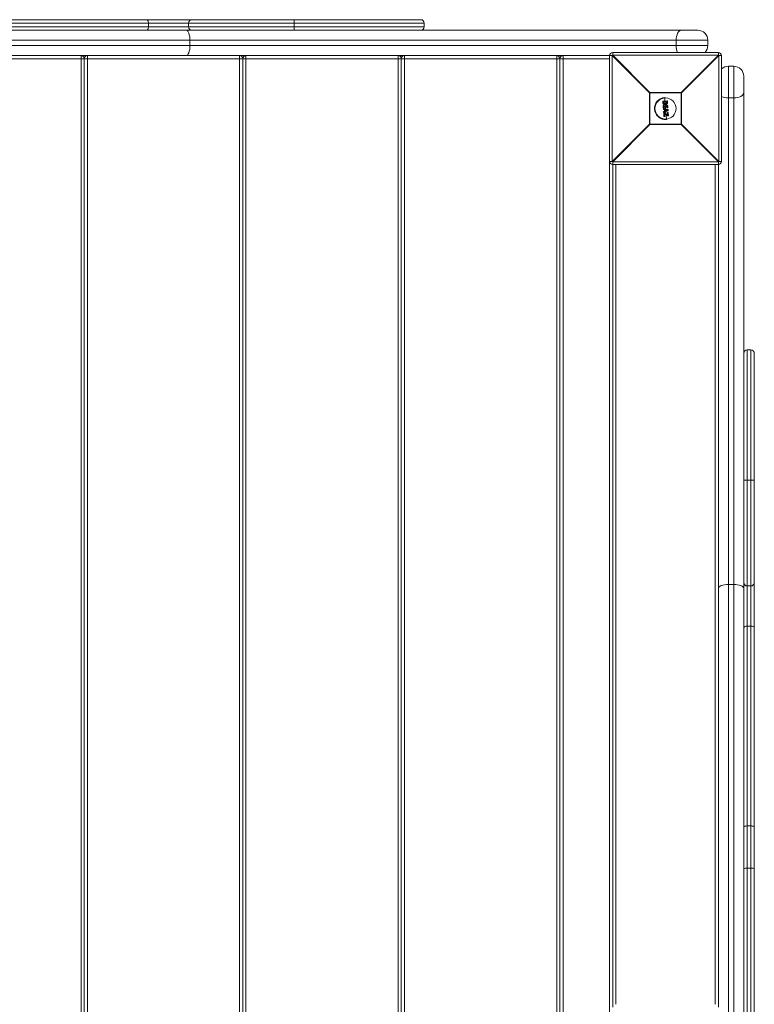
# Model space of a CAD drawing. Units: millimetres. Extents: x -3250 to 1950, y -3550 to 1450.
# Drawn here: x 289 to 984, y -847 to 84 of the extents above; entities that cross this region are included whole.
import ezdxf

# ---------------------------------------------------------------- set-up
doc = ezdxf.new("R2010")
doc.units = ezdxf.units.MM

msp = doc.modelspace()

# ---------------------------------------------------------------- linework, layer by layer
at = {"color": 7, "linetype": 'Continuous', "lineweight": 15}
for p, q in [((33.2, 84), (668.5, 84)), ((410.69, 77.2), (410.69, 80.8)), ((448.59, 80.8), (448.59, 77.2)), ((548.7, 77.2), (548.7, 80.8)), ((671.7, 77.2), (671.7, 80.8)), ((-30.5, 74), (930.5, 74)), ((940, 64.5), (-40, 64.5)), ((-40, 59.5), (940, 59.5)), ((450, 59.5), (450, 64.5)), ((910.07, 59.5), (910.07, 64.5)), ((940, 59.5), (940, 64.5)), ((849.61, 50), (50.39, 50)), ((847, 47), (53, 47)), ((347, -950), (347, 50)), ((350, -947), (350, 47)), ((353, 50), (353, -950)), ((497, -950), (497, 50)), ((500, -947), (500, 47)), ((503, 50), (503, -950)), ((647, -950), (647, 50)), ((650, -947), (650, 47)), ((653, 50), (653, -950)), ((797, -950), (797, 50)), ((800, 47), (800, -947)), ((803, 50), (803, -950)), ((847, -950), (847, 50)), ((884.78, 14.82), (849.61, 50)), ((849.61, 50), (849.61, -50)), ((850, 53), (850, 50.39)), ((850, 53), (950, 53)), ((850, 50.39), (885.18, 15.22)), ((950, 50.39), (850, 50.39)), ((914.82, 15.22), (950, 50.39)), ((950.39, 50), (915.22, 14.82)), ((950, 50.39), (950, 53)), ((950.39, -50), (950.39, 50)), ((953, 50), (950.39, 50)), ((953, 50), (953, -50)), ((964.5, 40), (959.5, 40)), ((959.5, 40), (959.5, -940)), ((964.5, -940), (964.5, 40)), ((974, 30.5), (974, -930.5)), ((915.22, 14.82), (884.78, 14.82)), ((884.78, -14.82), (884.78, 14.82)), ((885.18, 15.22), (885.18, -15.22)), ((885.18, 15.22), (914.82, 15.22)), ((899.21, 10.42), (899.46, 7.17)), ((914.82, -15.22), (914.82, 15.22)), ((915.22, 14.82), (915.22, -14.82)), ((964.5, 10.07), (959.5, 10.07)), ((897.48, 5.67), (897.4, 6.81)), ((897.58, 7.03), (901.48, 7.32)), ((901.51, 7.16), (897.58, 6.86)), ((897.58, 6.86), (897.67, 5.72)), ((897.87, 0.62), (897.72, 2.51)), ((897.91, 2.72), (898.27, 2.75)), ((898.28, 2.56), (897.91, 2.54)), ((897.91, 2.54), (898.06, 0.64)), ((898.06, 6.2), (901.14, 6.44)), ((898.07, 5.98), (898.06, 6.2)), ((898.06, 0.64), (898.42, 0.66)), ((898.45, 0.46), (898.08, 0.43)), ((898.17, 0.08), (902.18, -0.93)), ((900.95, 6.19), (898.28, 5.98)), ((898.28, 5.98), (898.28, 5.96)), ((898.32, 1.96), (898.28, 2.56)), ((901.52, 2.2), (898.32, 1.96)), ((898.38, 1.27), (901.57, 1.51)), ((898.42, 0.66), (898.38, 1.27)), ((898.49, 2.57), (898.52, 2.17)), ((898.52, 2.17), (901.3, 2.38)), ((898.53, 4.9), (898.53, 4.9)), ((901.38, 1.29), (898.6, 1.08)), ((898.6, 1.08), (898.63, 0.68)), ((899.54, 6.08), (899.66, 4.45)), ((899.75, 3.36), (899.83, 2.27)), ((899.91, 1.18), (900.03, -0.39)), ((900.89, 5.13), (900.89, 5.13)), ((900.95, 6.17), (900.95, 6.19)), ((901.14, 6.44), (901.16, 6.22)), ((901.29, 2.38), (901.26, 2.78)), ((901.41, 0.89), (901.38, 1.29)), ((901.45, 2.99), (901.81, 3.02)), ((901.84, 2.84), (901.47, 2.81)), ((901.47, 2.81), (901.52, 2.2)), ((901.59, 6.03), (901.51, 7.16)), ((901.57, 1.51), (901.62, 0.91)), ((901.62, 0.91), (901.98, 0.94)), ((901.99, 0.73), (901.62, 0.7)), ((901.7, 7.14), (901.79, 6.01)), ((901.98, 0.94), (901.84, 2.84)), ((902.03, 2.83), (902.17, 0.95)), ((898.11, -0.12), (897.92, -0.13)), ((897.98, -0.8), (897.92, -0.13)), ((902.14, -1.13), (898.11, -0.12)), ((898.11, -0.12), (898.16, -0.79)), ((898.88, -1.14), (898.13, -0.98)), ((898.19, -3.61), (898.14, -2.94)), ((898.16, -0.79), (899.06, -0.98)), ((898.46, -7.23), (898.24, -4.25)), ((898.27, -2.74), (898.98, -2.46)), ((899.18, -2.61), (898.33, -2.94)), ((898.33, -2.94), (898.38, -3.61)), ((898.38, -3.61), (902.21, -2.01)), ((898.42, -4.03), (898.96, -3.99)), ((898.97, -4.21), (898.43, -4.26)), ((898.43, -4.26), (898.66, -7.25)), ((902.27, -2.18), (898.47, -3.78)), ((898.66, -7.25), (899.08, -7.22)), ((899.1, -7.38), (898.68, -7.41)), ((898.98, -2.46), (898.88, -1.14)), ((898.9, -4.94), (902.02, -6.89)), ((899.08, -7.22), (898.9, -4.94)), ((902.1, -6.17), (898.97, -4.21)), ((899.06, -0.98), (899.18, -2.61)), ((899.08, -4.02), (901.86, -5.76)), ((899.14, -5.29), (899.28, -7.16)), ((901.9, -7.02), (899.14, -5.29)), ((899.54, -2.48), (899.43, -1.06)), ((899.43, -1.06), (901.81, -1.59)), ((901.81, -1.59), (899.54, -2.48)), ((899.66, -1.31), (899.72, -2.18)), ((901.12, -1.64), (899.66, -1.31)), ((899.72, -2.18), (901.12, -1.64)), ((900.11, -1.41), (900.15, -2.01)), ((900.23, -3.04), (900.37, -4.83)), ((900.47, -6.12), (900.79, -10.43)), ((901.86, -5.76), (901.73, -4.09)), ((901.92, -3.88), (902.34, -3.84)), ((902.36, -4.07), (901.94, -4.1)), ((901.94, -4.1), (902.1, -6.17)), ((902.02, -6.89), (902.57, -6.84)), ((902.58, -7), (902.02, -7.05)), ((902.21, -2.01), (902.14, -1.13)), ((902.33, -1.1), (902.39, -1.98)), ((902.57, -6.84), (902.36, -4.07)), ((902.55, -4.03), (902.76, -6.79)), ((849.61, -50), (884.78, -14.82)), ((885.18, -15.22), (850, -50.39)), ((884.78, -14.82), (915.22, -14.82)), ((914.82, -15.22), (885.18, -15.22)), ((950, -50.39), (914.82, -15.22)), ((915.22, -14.82), (950.39, -50)), ((847, -50), (849.61, -50)), ((850, -849.61), (850, -50.39)), ((850, -50.39), (950, -50.39)), ((950, -53), (850, -53)), ((853, -53), (853, -847)), ((947, -847), (947, -53)), ((950, -849.61), (950, -50.39)), ((950.39, -50), (953, -50)), ((980.8, -228.3), (977.2, -228.3)), ((984, -231.5), (984, -866.8)), ((980.8, -351.3), (977.2, -351.3)), ((964.5, -450), (959.5, -450)), ((977.2, -451.41), (980.8, -451.41)), ((980.8, -489.31), (977.2, -489.31)), ((980.8, -678.37), (977.2, -678.37)), ((980.8, -718.4), (977.2, -718.4))]:
    msp.add_line(p, q, dxfattribs=at)
at = {"color": 8, "linetype": 'Continuous', "lineweight": 15}
for p, q in [((671.7, 80.8), (30, 80.8)), ((30, 77.2), (671.7, 77.2)), ((977.2, -228.3), (977.2, -870)), ((980.8, -870), (980.8, -228.3))]:
    msp.add_line(p, q, dxfattribs=at)
at = {"color": 7, "linetype": 'Continuous', "lineweight": 15, "flags": 128}
for points in [[(408.66, 84), (409.06, 83.94), (409.44, 83.76), (409.79, 83.46), (410.1, 83.06), (410.35, 82.58), (410.54, 82.02), (410.65, 81.42), (410.69, 80.8)], [(410.69, 77.2), (410.65, 76.58), (410.54, 75.98), (410.35, 75.42), (410.1, 74.94), (409.79, 74.54), (409.44, 74.24), (409.06, 74.06), (408.66, 74)], [(446.55, 74), (447.22, 73.82), (447.87, 73.28), (448.47, 72.4), (448.99, 71.22), (449.42, 69.78), (449.74, 68.14), (449.93, 66.35), (450, 64.5)], [(910.07, 64.5), (910.16, 66.35), (910.43, 68.14), (910.87, 69.78), (911.45, 71.22), (912.17, 72.4), (912.98, 73.28), (913.87, 73.82), (914.79, 74)], [(450, 59.5), (449.93, 57.65), (449.74, 55.86), (449.42, 54.22), (448.99, 52.78), (448.47, 51.6), (447.87, 50.72), (447.22, 50.18), (446.55, 50)], [(964.5, 10.07), (966.35, 10.16), (968.14, 10.43), (969.78, 10.87), (971.22, 11.45), (972.4, 12.17), (973.28, 12.98), (973.82, 13.87), (974, 14.79)], [(950, -453.45), (950.18, -452.78), (950.72, -452.13), (951.6, -451.53), (952.78, -451.01), (954.22, -450.58), (955.86, -450.26), (957.65, -450.07), (959.5, -450)], [(964.5, -450), (966.35, -450.07), (968.14, -450.26), (969.78, -450.58), (971.22, -451.01), (972.4, -451.53), (973.28, -452.13), (973.82, -452.78), (974, -453.45)], [(974, -491.34), (974.06, -490.94), (974.24, -490.56), (974.54, -490.21), (974.94, -489.9), (975.42, -489.65), (975.98, -489.46), (976.58, -489.35), (977.2, -489.31)], [(980.8, -489.31), (981.42, -489.35), (982.02, -489.46), (982.58, -489.65), (983.06, -489.9), (983.46, -490.21), (983.76, -490.56), (983.94, -490.94), (984, -491.34)], [(977.2, -678.37), (976.58, -678.39), (975.98, -678.45), (975.42, -678.54), (974.94, -678.67), (974.54, -678.82), (974.24, -679), (974.06, -679.19), (974, -679.39)], [(984, -679.39), (983.94, -679.19), (983.76, -679), (983.46, -678.82), (983.06, -678.67), (982.58, -678.54), (982.02, -678.45), (981.42, -678.39), (980.8, -678.37)]]:
    msp.add_lwpolyline(points, dxfattribs=at)
at = {"color": 7, "linetype": 'Continuous', "lineweight": 15}
msp.add_circle((900, 0), 10, dxfattribs=at)
for centre, radius, start, end in [((451.79, 80.8), 3.2, 90, 180), ((533.7, 81.6), 15.02, 356.9558, 9.20314), ((668.5, 80.8), 3.2, 0, 90), ((451.79, 77.2), 3.2, 180, 270), ((533.7, 76.4), 15.02, 350.79686, 3.0442), ((668.5, 77.2), 3.2, 270, 360), ((930.5, 64.5), 9.5, 360, 90), ((930.5, 59.5), 9.5, 316.82645, 0), ((347, 47), 3, 0, 90), ((353, 47), 3, 90, 180), ((497, 47), 3, 0, 90), ((503, 47), 3, 90, 180), ((647, 47), 3, 0, 90), ((653, 47), 3, 90, 180), ((797, 47), 3, 0, 90), ((803, 47), 3, 90, 180), ((850, 50), 3, 90, 180), ((872.63, 27.37), 32.29, 134.50861, 135.49139), ((950, 50), 3, 0, 90), ((927.37, 27.37), 32.29, 44.50861, 45.49139), ((959.5, 30.5), 9.5, 90, 133.17355), ((964.5, 30.5), 9.5, 0, 90), ((907.81, -7.81), 32.29, 134.50861, 135.49139), ((900, 0), 10.45, 94.35375, 274.35375), ((892.19, -7.81), 32.29, 44.50861, 45.49139), ((897.6, 6.83), 0.2, 94.35375, 184.35375), ((897.56, 6.59), 0.273, 85.14445, 126.68714), ((898.29, 6.95), 0.709, 174.11111, 187.19051), ((897.92, 2.52), 0.2, 94.35375, 184.35375), ((897.91, 1.9), 0.639, 90.27442, 107.38282), ((898.17, -1.51), 2.15, 93.1356, 98.18529), ((898.07, 0.63), 0.2, 184.35375, 274.35375), ((898.77, 2.65), 0.87, 175.01226, 187.24493), ((898.12, -0.12), 0.2, 75.9222, 184.35375), ((899.05, 0.66), 0.995, 181.37685, 193.17719), ((899.13, -0.32), 1.03, 157.47925, 168.75759), ((899.35, 2.69), 1.08, 176.81142, 186.6953), ((898.29, 2.55), 0.2, 4.35375, 94.35375), ((898.39, 1.85), 0.724, 81.99071, 98.57337), ((898.66, -1.77), 2.45, 90.72205, 95.60825), ((899.65, 0.71), 1.23, 181.94498, 191.47617), ((898.43, 0.66), 0.2, 274.35375, 4.35375), ((901.46, 2.79), 0.2, 94.35375, 184.35375), ((901.47, 2.08), 0.728, 90.1265, 106.69109), ((901.75, -1.55), 2.46, 93.09718, 97.97774), ((901.61, 0.9), 0.2, 184.35375, 274.35375), ((900.49, 2.78), 0.978, 1.77797, 12.6607), ((900.85, 7.15), 0.657, 1.29325, 15.42795), ((901.5, 7.12), 0.2, 4.35375, 94.35375), ((901.57, 6.9), 0.271, 61.94295, 103.53803), ((900.51, 0.77), 1.12, 356.50854, 7.00441), ((901.03, 2.82), 0.806, 1.23191, 14.45568), ((901.83, 2.82), 0.2, 4.35375, 94.35375), ((901.93, 2.21), 0.635, 81.28931, 98.42785), ((902.19, -1.19), 2.14, 90.51157, 95.57062), ((901.07, 0.81), 0.921, 354.81096, 7.56956), ((901.97, 0.93), 0.2, 274.35375, 4.35375), ((897.92, 1.83), 2.62, 271.21189, 275.35309), ((898.17, -0.78), 0.2, 184.35375, 257.51088), ((899.2, -1.06), 1.08, 164.99173, 175.3296), ((898.34, -2.93), 0.2, 111.19661, 184.35375), ((898.24, -2.34), 0.614, 260.76748, 278.60121), ((898.3, -3.12), 0.501, 257.60644, 279.53893), ((898.39, -3.59), 0.2, 184.35375, 292.78529), ((898.44, -4.23), 0.2, 94.35375, 184.35375), ((898.35, -3.84), 0.428, 254.62687, 280.39353), ((899.01, -2.62), 0.757, 189.22796, 205.34711), ((898.93, -3.43), 0.576, 198.4421, 216.98913), ((899.53, -4.11), 1.11, 175.89274, 187.4511), ((898.59, -6.99), 0.27, 241.61995, 283.64869), ((898.66, -7.21), 0.2, 184.35375, 274.35375), ((899.36, -7.23), 0.706, 181.51754, 194.62078), ((900.51, -4.04), 1.55, 178.30788, 186.57295), ((898.98, -4.19), 0.2, 58.03143, 94.35375), ((897.7, -3.35), 1.54, 325.80076, 334.10905), ((899.11, -6.92), 0.301, 264.48151, 305.62715), ((899.98, -7.19), 0.903, 182.13366, 192.3503), ((899.08, -7.18), 0.2, 274.35375, 4.35375), ((901.93, -4.08), 0.2, 94.35375, 184.35375), ((901.85, -3.63), 0.474, 255.15204, 280.80011), ((901.74, -6.76), 0.303, 301.44227, 335.2908), ((902.01, -6.85), 0.2, 238.02552, 274.35375), ((900.65, -4.14), 1.29, 1.68179, 11.62289), ((901.13, -6.99), 0.896, 356.26776, 6.60454), ((901.38, -0.88), 0.8, 342.25708, 356.88368), ((902.09, 0.18), 1.31, 272.36854, 280.63708), ((902.13, -1.12), 0.2, 4.35375, 75.9222), ((902.19, -1.22), 0.783, 271.0409, 284.9143), ((901.02, -2.55), 1.3, 16.55748, 24.72166), ((902.19, -1.99), 0.2, 292.78529, 4.35375), ((901.34, -4.08), 1.03, 1.0017, 13.49458), ((902.35, -4.04), 0.2, 4.35375, 94.35375), ((902.38, -3.65), 0.416, 268.18345, 294.63556), ((902.6, -6.57), 0.272, 265.17949, 306.71755), ((901.92, -6.93), 0.657, 353.28261, 7.41432), ((902.56, -6.81), 0.2, 274.35375, 4.35375), ((907.81, 7.81), 32.29, 224.50861, 225.49139), ((892.19, 7.81), 32.29, 314.50861, 315.49139), ((850, -50), 3, 180, 270), ((872.63, -27.37), 32.29, 224.50861, 225.49139), ((927.37, -27.37), 32.29, 314.50861, 315.49139), ((950, -50), 3, 270, 0), ((977.2, -231.5), 3.2, 90, 180), ((980.8, -231.5), 3.2, 0, 90), ((976.4, -366.3), 15.02, 86.9558, 99.20314), ((981.6, -366.3), 15.02, 80.79686, 93.0442), ((977.2, -448.21), 3.2, 180, 270), ((980.8, -448.21), 3.2, 270, 0), ((976.42, -723.62), 5.27, 81.51502, 117.34835), ((981.58, -723.62), 5.27, 62.65165, 98.48498)]:
    msp.add_arc(centre, radius, start, end, dxfattribs=at)
at = {"color": 8, "linetype": 'Continuous', "lineweight": 15}
for centre, radius, start, end in [((448.55, 82.72), 1.29, 24.21362, 81.80437), ((448.55, 75.28), 1.29, 278.19563, 335.78638), ((925.78, 59.21), 15.71, 178.93941, 203.28456), ((959.21, 25.78), 15.71, 246.71544, 271.06059), ((975.28, -451.45), 1.29, 114.21372, 171.80439), ((982.72, -451.45), 1.29, 8.19561, 65.78629)]:
    msp.add_arc(centre, radius, start, end, dxfattribs=at)
at = {"color": 7, "linetype": 'Continuous', "lineweight": 15}
for points, knots in [([(897.48, 5.67), (897.48, 5.68), (897.5, 5.69), (897.57, 5.71), (897.62, 5.72), (897.67, 5.72)], [0, 0, 0, 0, 0.5, 0.5, 1, 1, 1, 1]), ([(897.94, 4.14), (897.9, 4.2), (897.86, 4.25), (897.79, 4.37), (897.76, 4.43), (897.67, 4.61), (897.63, 4.74), (897.57, 5), (897.55, 5.14), (897.51, 5.4), (897.49, 5.54), (897.48, 5.67)], [0, 0, 0, 0, 0.125, 0.125, 0.25, 0.25, 0.5, 0.5, 0.75, 0.75, 1, 1, 1, 1]), ([(897.67, 5.72), (897.68, 5.6), (897.69, 5.47), (897.73, 5.22), (897.75, 5.1), (897.81, 4.85), (897.84, 4.73), (897.92, 4.56), (897.95, 4.5), (898.02, 4.39), (898.05, 4.34), (898.09, 4.29)], [0, 0, 0, 0, 0.25, 0.25, 0.5, 0.5, 0.75, 0.75, 0.875, 0.875, 1, 1, 1, 1]), ([(897.94, 4.14), (897.94, 4.15), (897.95, 4.17), (898.01, 4.22), (898.05, 4.26), (898.09, 4.29)], [0, 0, 0, 0, 0.5, 0.5, 1, 1, 1, 1]), ([(899.82, 3.36), (899.73, 3.36), (899.64, 3.35), (899.46, 3.36), (899.37, 3.36), (899.11, 3.4), (898.94, 3.45), (898.61, 3.58), (898.46, 3.67), (898.25, 3.83), (898.18, 3.88), (898.05, 4.01), (898, 4.07), (897.94, 4.14)], [0, 0, 0, 0, 0.125, 0.125, 0.25, 0.25, 0.5, 0.5, 0.75, 0.75, 0.875, 0.875, 1, 1, 1, 1]), ([(898.28, 5.98), (898.28, 5.99), (898.27, 6), (898.24, 6.03), (898.22, 6.05), (898.16, 6.12), (898.1, 6.16), (898.06, 6.2)], [0, 0, 0, 0, 0.25, 0.25, 0.5, 0.5, 1, 1, 1, 1]), ([(898.28, 5.96), (898.28, 5.97), (898.26, 5.98), (898.18, 5.99), (898.13, 5.99), (898.07, 5.98)], [0, 0, 0, 0, 0.5, 0.5, 1, 1, 1, 1]), ([(898.36, 4.8), (898.33, 4.85), (898.3, 4.89), (898.25, 4.98), (898.23, 5.03), (898.17, 5.17), (898.15, 5.27), (898.12, 5.47), (898.11, 5.57), (898.09, 5.78), (898.08, 5.88), (898.07, 5.98)], [0, 0, 0, 0, 0.125, 0.125, 0.25, 0.25, 0.5, 0.5, 0.75, 0.75, 1, 1, 1, 1]), ([(898.09, 4.29), (898.14, 4.22), (898.19, 4.16), (898.31, 4.05), (898.37, 4), (898.56, 3.86), (898.71, 3.78), (899, 3.66), (899.16, 3.62), (899.4, 3.58), (899.48, 3.57), (899.64, 3.57), (899.72, 3.57), (899.8, 3.58)], [0, 0, 0, 0, 0.125, 0.125, 0.25, 0.25, 0.5, 0.5, 0.75, 0.75, 0.875, 0.875, 1, 1, 1, 1]), ([(898.28, 5.96), (898.3, 5.78), (898.31, 5.59), (898.35, 5.32), (898.36, 5.23), (898.41, 5.1), (898.43, 5.06), (898.48, 4.98), (898.5, 4.94), (898.53, 4.9)], [0, 0, 0, 0, 0.5, 0.5, 0.75, 0.75, 0.875, 0.875, 1, 1, 1, 1]), ([(898.52, 2.17), (898.51, 2.16), (898.48, 2.13), (898.4, 2.05), (898.36, 2.01), (898.32, 1.96)], [0, 0, 0, 0, 0.5, 0.5, 1, 1, 1, 1]), ([(898.53, 4.9), (898.53, 4.9), (898.51, 4.9), (898.44, 4.86), (898.4, 4.83), (898.36, 4.8)], [0, 0, 0, 0, 0.5, 0.5, 1, 1, 1, 1]), ([(899.76, 4.27), (899.63, 4.27), (899.49, 4.26), (899.23, 4.29), (899.1, 4.31), (898.86, 4.4), (898.74, 4.46), (898.58, 4.57), (898.54, 4.61), (898.44, 4.7), (898.4, 4.75), (898.36, 4.8)], [0, 0, 0, 0, 0.25, 0.25, 0.5, 0.5, 0.75, 0.75, 0.875, 0.875, 1, 1, 1, 1]), ([(898.6, 1.08), (898.6, 1.08), (898.59, 1.08), (898.56, 1.11), (898.54, 1.13), (898.48, 1.18), (898.43, 1.22), (898.38, 1.27)], [0, 0, 0, 0, 0.25, 0.25, 0.5, 0.5, 1, 1, 1, 1]), ([(898.53, 4.9), (898.57, 4.85), (898.6, 4.81), (898.68, 4.73), (898.72, 4.7), (898.86, 4.6), (898.96, 4.55), (899.18, 4.48), (899.29, 4.46), (899.52, 4.44), (899.63, 4.44), (899.74, 4.45)], [0, 0, 0, 0, 0.125, 0.125, 0.25, 0.25, 0.5, 0.5, 0.75, 0.75, 1, 1, 1, 1]), ([(899.74, 4.45), (899.86, 4.46), (899.98, 4.48), (900.2, 4.53), (900.31, 4.57), (900.52, 4.68), (900.61, 4.75), (900.73, 4.88), (900.77, 4.93), (900.83, 5.03), (900.86, 5.08), (900.89, 5.13)], [0, 0, 0, 0, 0.25, 0.25, 0.5, 0.5, 0.75, 0.75, 0.875, 0.875, 1, 1, 1, 1]), ([(899.74, 4.45), (899.74, 4.45), (899.74, 4.43), (899.75, 4.37), (899.75, 4.32), (899.76, 4.27)], [0, 0, 0, 0, 0.5, 0.5, 1, 1, 1, 1]), ([(901.07, 5.07), (901.04, 5.01), (901.01, 4.95), (900.94, 4.84), (900.9, 4.79), (900.76, 4.64), (900.65, 4.55), (900.41, 4.42), (900.29, 4.37), (900.03, 4.31), (899.89, 4.29), (899.76, 4.27)], [0, 0, 0, 0, 0.125, 0.125, 0.25, 0.25, 0.5, 0.5, 0.75, 0.75, 1, 1, 1, 1]), ([(899.8, 3.58), (899.97, 3.59), (900.13, 3.62), (900.44, 3.7), (900.59, 3.77), (900.87, 3.93), (901, 4.03), (901.17, 4.2), (901.22, 4.26), (901.32, 4.39), (901.36, 4.46), (901.4, 4.53)], [0, 0, 0, 0, 0.25, 0.25, 0.5, 0.5, 0.75, 0.75, 0.875, 0.875, 1, 1, 1, 1]), ([(899.82, 3.36), (899.82, 3.36), (899.82, 3.38), (899.81, 3.47), (899.81, 3.52), (899.8, 3.58)], [0, 0, 0, 0, 0.5, 0.5, 1, 1, 1, 1]), ([(901.57, 4.41), (901.52, 4.33), (901.48, 4.25), (901.37, 4.11), (901.32, 4.05), (901.13, 3.86), (900.99, 3.75), (900.76, 3.61), (900.68, 3.57), (900.52, 3.5), (900.43, 3.48), (900.17, 3.4), (900, 3.38), (899.82, 3.36)], [0, 0, 0, 0, 0.125, 0.125, 0.25, 0.25, 0.5, 0.5, 0.625, 0.625, 0.75, 0.75, 1, 1, 1, 1]), ([(900.89, 5.13), (900.9, 5.17), (900.92, 5.21), (900.95, 5.29), (900.96, 5.34), (900.97, 5.42), (900.98, 5.46), (900.98, 5.55), (900.98, 5.6), (900.98, 5.82), (900.96, 5.99), (900.95, 6.17)], [0, 0, 0, 0, 0.125, 0.125, 0.25, 0.25, 0.375, 0.375, 0.5, 0.5, 1, 1, 1, 1]), ([(900.89, 5.13), (900.89, 5.14), (900.91, 5.13), (900.98, 5.11), (901.03, 5.09), (901.07, 5.07)], [0, 0, 0, 0, 0.5, 0.5, 1, 1, 1, 1]), ([(900.95, 6.19), (900.95, 6.19), (900.96, 6.21), (900.98, 6.24), (901, 6.26), (901.06, 6.34), (901.1, 6.39), (901.14, 6.44)], [0, 0, 0, 0, 0.25, 0.25, 0.5, 0.5, 1, 1, 1, 1]), ([(900.95, 6.17), (900.95, 6.18), (900.97, 6.19), (901.05, 6.2), (901.1, 6.21), (901.16, 6.22)], [0, 0, 0, 0, 0.5, 0.5, 1, 1, 1, 1]), ([(901.16, 6.22), (901.17, 6.02), (901.19, 5.83), (901.19, 5.54), (901.18, 5.44), (901.15, 5.3), (901.14, 5.25), (901.11, 5.16), (901.09, 5.12), (901.07, 5.07)], [0, 0, 0, 0, 0.5, 0.5, 0.75, 0.75, 0.875, 0.875, 1, 1, 1, 1]), ([(901.3, 2.38), (901.3, 2.38), (901.34, 2.35), (901.42, 2.28), (901.47, 2.24), (901.52, 2.2)], [0, 0, 0, 0, 0.5, 0.5, 1, 1, 1, 1]), ([(901.38, 1.29), (901.38, 1.29), (901.39, 1.3), (901.41, 1.33), (901.43, 1.35), (901.49, 1.41), (901.53, 1.46), (901.57, 1.51)], [0, 0, 0, 0, 0.25, 0.25, 0.5, 0.5, 1, 1, 1, 1]), ([(901.4, 4.53), (901.43, 4.58), (901.46, 4.64), (901.51, 4.76), (901.53, 4.82), (901.58, 5.01), (901.6, 5.13), (901.62, 5.52), (901.61, 5.78), (901.59, 6.03)], [0, 0, 0, 0, 0.125, 0.125, 0.25, 0.25, 0.5, 0.5, 1, 1, 1, 1]), ([(901.57, 4.41), (901.57, 4.41), (901.55, 4.43), (901.49, 4.47), (901.45, 4.5), (901.4, 4.53)], [0, 0, 0, 0, 0.5, 0.5, 1, 1, 1, 1]), ([(901.79, 6.01), (901.8, 5.74), (901.81, 5.47), (901.78, 5.06), (901.76, 4.92), (901.71, 4.72), (901.68, 4.66), (901.63, 4.53), (901.6, 4.47), (901.57, 4.41)], [0, 0, 0, 0, 0.5, 0.5, 0.75, 0.75, 0.875, 0.875, 1, 1, 1, 1]), ([(901.79, 6.01), (901.78, 6.02), (901.76, 6.03), (901.69, 6.04), (901.64, 6.04), (901.59, 6.03)], [0, 0, 0, 0, 0.5, 0.5, 1, 1, 1, 1]), ([(898.88, -1.14), (898.88, -1.14), (898.9, -1.12), (898.97, -1.06), (899.02, -1.02), (899.06, -0.98)], [0, 0, 0, 0, 0.5, 0.5, 1, 1, 1, 1]), ([(899.14, -5.29), (899.13, -5.29), (899.11, -5.26), (899.07, -5.21), (899.05, -5.18), (898.99, -5.08), (898.95, -5.01), (898.9, -4.94)], [0, 0, 0, 0, 0.25, 0.25, 0.5, 0.5, 1, 1, 1, 1]), ([(898.98, -2.46), (898.98, -2.47), (899.01, -2.49), (899.09, -2.55), (899.14, -2.58), (899.18, -2.61)], [0, 0, 0, 0, 0.5, 0.5, 1, 1, 1, 1]), ([(899.66, -1.31), (899.66, -1.31), (899.64, -1.3), (899.61, -1.26), (899.59, -1.24), (899.53, -1.17), (899.48, -1.11), (899.43, -1.06)], [0, 0, 0, 0, 0.25, 0.25, 0.5, 0.5, 1, 1, 1, 1]), ([(899.72, -2.18), (899.72, -2.18), (899.71, -2.2), (899.69, -2.24), (899.67, -2.27), (899.62, -2.36), (899.58, -2.42), (899.54, -2.48)], [0, 0, 0, 0, 0.25, 0.25, 0.5, 0.5, 1, 1, 1, 1]), ([(901.12, -1.64), (901.12, -1.64), (901.15, -1.64), (901.2, -1.63), (901.23, -1.63), (901.32, -1.63), (901.38, -1.62), (901.56, -1.61), (901.68, -1.6), (901.81, -1.59)], [0, 0, 0, 0, 0.125, 0.125, 0.25, 0.25, 0.5, 0.5, 1, 1, 1, 1]), ([(901.86, -5.76), (901.86, -5.76), (901.86, -5.77), (901.88, -5.8), (901.89, -5.81), (901.92, -5.86), (901.94, -5.9), (902.01, -6.02), (902.05, -6.09), (902.1, -6.17)], [0, 0, 0, 0, 0.125, 0.125, 0.25, 0.25, 0.5, 0.5, 1, 1, 1, 1])]:
    msp.add_open_spline(points, degree=3, knots=knots, dxfattribs=at)
for points in [[(897.48, 5.67), (897.48, 5.67), (897.48, 5.67), (897.48, 5.67)], [(898.53, 4.9), (898.53, 4.9), (898.53, 4.9), (898.53, 4.9)], [(901.57, 4.41), (901.57, 4.41), (901.57, 4.41), (901.57, 4.41)], [(901.79, 6.01), (901.79, 6.01), (901.79, 6.01), (901.79, 6.01)]]:
    msp.add_open_spline(points, degree=3, dxfattribs=at)

doc.saveas('drawing.dxf')
